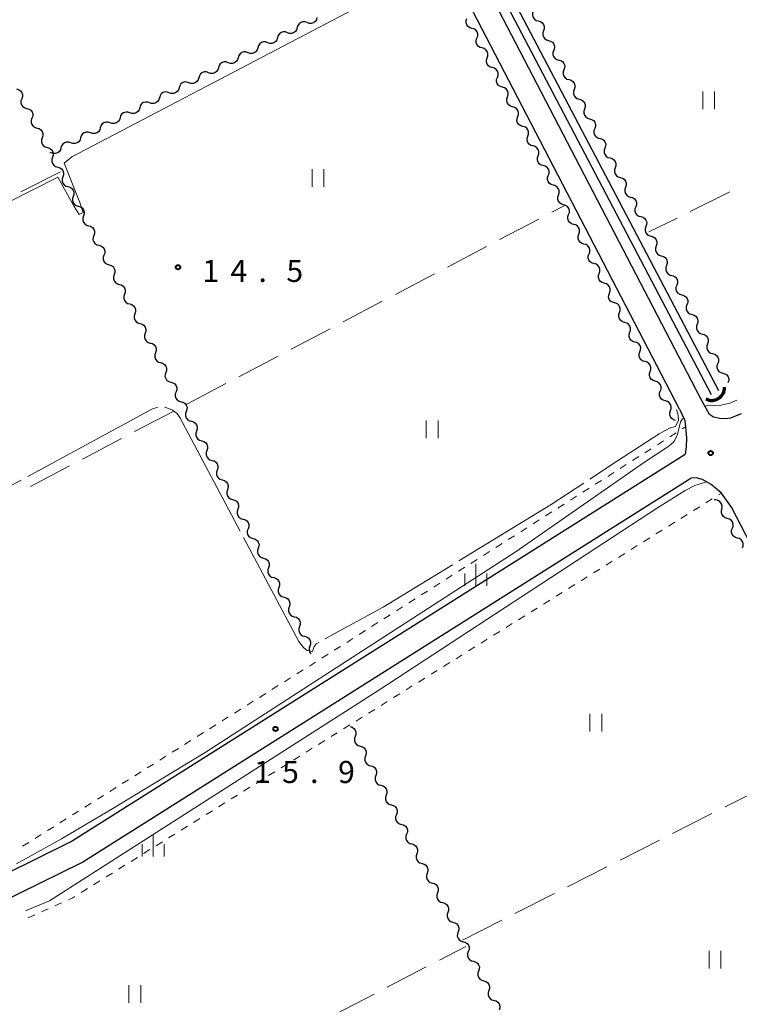
# Model space of a CAD drawing. Units: metres. Extents: x -74000 to -72000, y 31499 to 33000.
# Drawn here: x -73450 to -73328, y 31844 to 32011 of the extents above; entities that cross this region are included whole.
import ezdxf

# ---------------------------------------------------------------- set-up
doc = ezdxf.new("R2010")
doc.units = ezdxf.units.M
for name, color, linetype, lineweight in [('210100_道路縁(街区線)', 7, 'Continuous', 30), ('421900_坑口', 7, 'Continuous', 30), ('510100_河川', 7, 'Continuous', 30), ('510200_細流', 7, 'Continuous', 30), ('630100_植生界', 7, 'Continuous', 30), ('630200_耕地界', 7, 'Continuous', 30), ('631100_田', 7, 'Continuous', 13), ('633400_荒地', 7, 'Continuous', 13), ('710200_等高線(主曲線)', 7, 'Continuous', 13), ('710300_等高線(補助曲線)', 7, 'Continuous', 13), ('731200_図化機測定による標高点', 7, 'Continuous', 40)]:
    doc.layers.add(name, color=color, linetype=linetype, lineweight=lineweight)
doc.styles.add('Style-WORKING', font='MS Gothic.ttf')

msp = doc.modelspace()

# ---------------------------------------------------------------- linework, layer by layer
at = {"layer": '210100_道路縁(街区線)', "linetype": 'Continuous', "lineweight": 30, "flags": 128}
for points in [[(-73338.44, 31945.07), (-73396.42, 32056.68), (-73398.35, 32060.23), (-73400.83, 32063.3), (-73404.24, 32066.71), (-73409.38, 32071.17), (-73492.52, 32148.24), (-73496.1, 32151.22)], [(-73334.89, 31946.92), (-73371.32, 32017.03)], [(-73328, 31944.27), (-73329.83, 31943.54), (-73330.72, 31943.42), (-73331.62, 31943.46), (-73332.7, 31943.7), (-73333.4, 31944.18), (-73334.89, 31946.92)], [(-73338.44, 31945.07), (-73337.54, 31943.13), (-73337.29, 31940.2), (-73337.35, 31938.69), (-73337.5, 31937.44)], [(-73490.5, 31848.76), (-73464.4, 31860.48), (-73441.86, 31871.63), (-73337.5, 31937.44)], [(-73488.86, 31845.11), (-73462.69, 31856.86), (-73450.48, 31862.9), (-73439.9, 31868.13), (-73336.52, 31933.34)], [(-73329.66, 31928.44), (-73331.35, 31930.81), (-73333.11, 31932.3), (-73334.56, 31933.12), (-73335.64, 31933.41), (-73336.52, 31933.34)], [(-73277.87, 31828.96), (-73279.62, 31832.6), (-73305.52, 31881.86), (-73329.66, 31928.44)]]:
    msp.add_lwpolyline(points, dxfattribs=at)
at = {"layer": '421900_坑口', "linetype": 'Continuous', "lineweight": 70}
msp.add_arc((-73332.996, 31948.72), 2.165, 242.75171, 2.75317, dxfattribs=at)
at = {"layer": '510100_河川', "linetype": 'Continuous', "lineweight": 30, "flags": 128}
for points in [[(-73333.01, 31947.51), (-73368.24, 32014.58), (-73365.7, 32018.61)], [(-73331.77, 31948.16), (-73366.63, 32014.52), (-73364.52, 32017.86)]]:
    msp.add_lwpolyline(points, dxfattribs=at)
at = {"layer": '510200_細流', "linetype": 'Continuous', "lineweight": 30, "flags": 128}
for points in [[(-73400.004, 32011.528), (-73400.106, 32011.175), (-73400.317, 32010.875), (-73400.613, 32010.657), (-73400.963, 32010.546), (-73401.33, 32010.553), (-73401.675, 32010.678)], [(-73373.704, 32009.706), (-73374.057, 32009.805), (-73374.359, 32010.013), (-73374.58, 32010.308), (-73374.693, 32010.656), (-73374.69, 32011.023), (-73374.568, 32011.37)], [(-73363.3, 32012.629), (-73363.421, 32012.282), (-73363.423, 32011.916), (-73363.308, 32011.567), (-73363.087, 32011.273), (-73362.784, 32011.066), (-73362.43, 32010.968)], [(-73403.346, 32009.827), (-73403.449, 32009.475), (-73403.659, 32009.175), (-73403.956, 32008.956), (-73404.306, 32008.846), (-73404.672, 32008.852), (-73405.018, 32008.977)], [(-73401.675, 32010.678), (-73402.02, 32010.803), (-73402.387, 32010.809), (-73402.737, 32010.698), (-73403.033, 32010.48), (-73403.244, 32010.18), (-73403.346, 32009.827)], [(-73372.839, 32008.042), (-73372.717, 32008.388), (-73372.714, 32008.755), (-73372.828, 32009.104), (-73373.048, 32009.398), (-73373.35, 32009.606), (-73373.704, 32009.706)], [(-73362.43, 32010.968), (-73362.076, 32010.87), (-73361.774, 32010.663), (-73361.552, 32010.369), (-73361.437, 32010.021), (-73361.439, 32009.654), (-73361.56, 32009.307)], [(-73406.689, 32008.127), (-73406.791, 32007.774), (-73407.002, 32007.474), (-73407.298, 32007.256), (-73407.648, 32007.145), (-73408.015, 32007.152), (-73408.36, 32007.277)], [(-73405.018, 32008.977), (-73405.363, 32009.102), (-73405.73, 32009.109), (-73406.079, 32008.998), (-73406.376, 32008.78), (-73406.587, 32008.48), (-73406.689, 32008.127)], [(-73371.975, 32006.378), (-73372.329, 32006.477), (-73372.631, 32006.685), (-73372.851, 32006.98), (-73372.965, 32007.329), (-73372.961, 32007.696), (-73372.839, 32008.042)], [(-73361.56, 32009.307), (-73361.681, 32008.96), (-73361.683, 32008.594), (-73361.568, 32008.245), (-73361.347, 32007.951), (-73361.044, 32007.744), (-73360.69, 32007.646)], [(-73410.031, 32006.427), (-73410.133, 32006.074), (-73410.344, 32005.774), (-73410.64, 32005.556), (-73410.99, 32005.445), (-73411.357, 32005.451), (-73411.702, 32005.577)], [(-73408.36, 32007.277), (-73408.705, 32007.402), (-73409.072, 32007.408), (-73409.422, 32007.298), (-73409.718, 32007.08), (-73409.929, 32006.779), (-73410.031, 32006.427)], [(-73371.111, 32004.714), (-73370.989, 32005.06), (-73370.985, 32005.427), (-73371.099, 32005.776), (-73371.32, 32006.07), (-73371.621, 32006.279), (-73371.975, 32006.378)], [(-73360.69, 32007.646), (-73360.336, 32007.548), (-73360.034, 32007.341), (-73359.812, 32007.047), (-73359.697, 32006.699), (-73359.699, 32006.332), (-73359.82, 32005.985)], [(-73413.373, 32004.726), (-73413.476, 32004.374), (-73413.686, 32004.073), (-73413.983, 32003.855), (-73414.333, 32003.745), (-73414.699, 32003.751), (-73415.045, 32003.876)], [(-73411.702, 32005.577), (-73412.047, 32005.702), (-73412.414, 32005.708), (-73412.764, 32005.597), (-73413.06, 32005.379), (-73413.271, 32005.079), (-73413.373, 32004.726)], [(-73370.246, 32003.05), (-73370.6, 32003.149), (-73370.902, 32003.358), (-73371.122, 32003.652), (-73371.236, 32004.001), (-73371.233, 32004.368), (-73371.111, 32004.714)], [(-73359.82, 32005.985), (-73359.941, 32005.639), (-73359.943, 32005.272), (-73359.828, 32004.923), (-73359.607, 32004.629), (-73359.304, 32004.422), (-73358.95, 32004.324)], [(-73416.716, 32003.026), (-73416.818, 32002.673), (-73417.029, 32002.373), (-73417.325, 32002.155), (-73417.675, 32002.044), (-73418.042, 32002.051), (-73418.387, 32002.176)], [(-73415.045, 32003.876), (-73415.39, 32004.001), (-73415.757, 32004.008), (-73416.106, 32003.897), (-73416.403, 32003.679), (-73416.614, 32003.379), (-73416.716, 32003.026)], [(-73369.382, 32001.386), (-73369.26, 32001.732), (-73369.257, 32002.099), (-73369.37, 32002.448), (-73369.591, 32002.743), (-73369.893, 32002.951), (-73370.246, 32003.05)], [(-73358.95, 32004.324), (-73358.596, 32004.226), (-73358.294, 32004.019), (-73358.072, 32003.725), (-73357.957, 32003.377), (-73357.959, 32003.01), (-73358.08, 32002.663)], [(-73420.058, 32001.326), (-73420.16, 32000.973), (-73420.371, 32000.673), (-73420.667, 32000.455), (-73421.017, 32000.344), (-73421.384, 32000.35), (-73421.729, 32000.475)], [(-73418.387, 32002.176), (-73418.732, 32002.301), (-73419.099, 32002.307), (-73419.449, 32002.197), (-73419.745, 32001.979), (-73419.956, 32001.678), (-73420.058, 32001.326)], [(-73368.518, 31999.722), (-73368.871, 31999.822), (-73369.173, 32000.03), (-73369.394, 32000.324), (-73369.507, 32000.673), (-73369.504, 32001.04), (-73369.382, 32001.386)], [(-73358.08, 32002.663), (-73358.201, 32002.317), (-73358.203, 32001.95), (-73358.088, 32001.601), (-73357.867, 32001.308), (-73357.564, 32001.1), (-73357.21, 32001.002)], [(-73423.4, 31999.625), (-73423.503, 31999.273), (-73423.713, 31998.972), (-73424.01, 31998.754), (-73424.36, 31998.644), (-73424.726, 31998.65), (-73425.072, 31998.775)], [(-73421.729, 32000.475), (-73422.075, 32000.6), (-73422.441, 32000.607), (-73422.791, 32000.496), (-73423.087, 32000.278), (-73423.298, 31999.978), (-73423.4, 31999.625)], [(-73367.653, 31998.058), (-73367.531, 31998.405), (-73367.528, 31998.772), (-73367.642, 31999.12), (-73367.862, 31999.415), (-73368.164, 31999.623), (-73368.518, 31999.722)], [(-73357.21, 32001.002), (-73356.856, 32000.904), (-73356.554, 32000.697), (-73356.332, 32000.403), (-73356.217, 32000.055), (-73356.219, 31999.688), (-73356.34, 31999.341)], [(-73450.988, 31999.431), (-73450.634, 31999.334), (-73450.331, 31999.127), (-73450.109, 31998.834), (-73449.993, 31998.486), (-73449.994, 31998.119), (-73450.115, 31997.772)], [(-73425.072, 31998.775), (-73425.417, 31998.9), (-73425.784, 31998.907), (-73426.133, 31998.796), (-73426.43, 31998.578), (-73426.641, 31998.278), (-73426.743, 31997.925)], [(-73366.789, 31996.395), (-73367.143, 31996.494), (-73367.444, 31996.702), (-73367.665, 31996.996), (-73367.779, 31997.345), (-73367.775, 31997.712), (-73367.653, 31998.058)], [(-73356.34, 31999.341), (-73356.461, 31998.995), (-73356.463, 31998.628), (-73356.348, 31998.279), (-73356.127, 31997.986), (-73355.824, 31997.778), (-73355.47, 31997.68)], [(-73450.115, 31997.772), (-73450.235, 31997.425), (-73450.237, 31997.058), (-73450.121, 31996.71), (-73449.899, 31996.417), (-73449.596, 31996.21), (-73449.242, 31996.113)], [(-73428.414, 31997.075), (-73428.759, 31997.2), (-73429.126, 31997.206), (-73429.476, 31997.095), (-73429.772, 31996.877), (-73429.983, 31996.577), (-73430.085, 31996.225)], [(-73426.743, 31997.925), (-73426.845, 31997.572), (-73427.056, 31997.272), (-73427.352, 31997.054), (-73427.702, 31996.943), (-73428.069, 31996.95), (-73428.414, 31997.075)], [(-73365.925, 31994.731), (-73365.803, 31995.077), (-73365.799, 31995.444), (-73365.913, 31995.793), (-73366.133, 31996.087), (-73366.435, 31996.295), (-73366.789, 31996.395)], [(-73355.47, 31997.68), (-73355.116, 31997.582), (-73354.814, 31997.375), (-73354.592, 31997.081), (-73354.477, 31996.733), (-73354.479, 31996.366), (-73354.6, 31996.019)], [(-73449.242, 31996.113), (-73448.888, 31996.015), (-73448.585, 31995.809), (-73448.363, 31995.515), (-73448.247, 31995.167), (-73448.249, 31994.8), (-73448.369, 31994.453)], [(-73431.756, 31995.374), (-73432.102, 31995.499), (-73432.468, 31995.506), (-73432.818, 31995.395), (-73433.115, 31995.177), (-73433.325, 31994.877), (-73433.427, 31994.524)], [(-73430.085, 31996.225), (-73430.187, 31995.872), (-73430.398, 31995.572), (-73430.694, 31995.354), (-73431.044, 31995.243), (-73431.411, 31995.249), (-73431.756, 31995.374)], [(-73365.06, 31993.067), (-73365.414, 31993.166), (-73365.716, 31993.374), (-73365.936, 31993.669), (-73366.05, 31994.018), (-73366.047, 31994.384), (-73365.925, 31994.731)], [(-73354.6, 31996.019), (-73354.721, 31995.673), (-73354.723, 31995.306), (-73354.609, 31994.957), (-73354.387, 31994.664), (-73354.084, 31994.456), (-73353.73, 31994.358)], [(-73448.369, 31994.453), (-73448.489, 31994.106), (-73448.491, 31993.739), (-73448.375, 31993.391), (-73448.153, 31993.098), (-73447.85, 31992.891), (-73447.496, 31992.794)], [(-73435.099, 31993.674), (-73435.444, 31993.799), (-73435.811, 31993.805), (-73436.161, 31993.695), (-73436.457, 31993.477), (-73436.668, 31993.176), (-73436.77, 31992.824)], [(-73433.427, 31994.524), (-73433.53, 31994.171), (-73433.74, 31993.871), (-73434.037, 31993.653), (-73434.387, 31993.543), (-73434.753, 31993.549), (-73435.099, 31993.674)], [(-73364.196, 31991.403), (-73364.074, 31991.749), (-73364.071, 31992.116), (-73364.184, 31992.465), (-73364.405, 31992.759), (-73364.707, 31992.968), (-73365.06, 31993.067)], [(-73353.73, 31994.358), (-73353.377, 31994.26), (-73353.074, 31994.053), (-73352.852, 31993.76), (-73352.737, 31993.411), (-73352.74, 31993.044), (-73352.86, 31992.698)], [(-73447.496, 31992.794), (-73447.142, 31992.696), (-73446.839, 31992.49), (-73446.617, 31992.196), (-73446.501, 31991.848), (-73446.503, 31991.481), (-73446.623, 31991.134)], [(-73438.441, 31991.974), (-73438.786, 31992.099), (-73439.153, 31992.105), (-73439.503, 31991.994), (-73439.799, 31991.776), (-73440.01, 31991.476), (-73440.112, 31991.123)], [(-73436.77, 31992.824), (-73436.872, 31992.471), (-73437.083, 31992.171), (-73437.379, 31991.953), (-73437.729, 31991.842), (-73438.096, 31991.849), (-73438.441, 31991.974)], [(-73363.332, 31989.739), (-73363.685, 31989.838), (-73363.987, 31990.046), (-73364.208, 31990.341), (-73364.321, 31990.69), (-73364.318, 31991.057), (-73364.196, 31991.403)], [(-73352.86, 31992.698), (-73352.981, 31992.351), (-73352.983, 31991.984), (-73352.869, 31991.636), (-73352.647, 31991.342), (-73352.344, 31991.135), (-73351.99, 31991.037)], [(-73446.623, 31991.134), (-73446.743, 31990.788), (-73446.745, 31990.421), (-73446.629, 31990.072), (-73446.407, 31989.779), (-73446.104, 31989.572), (-73445.75, 31989.475)], [(-73441.783, 31990.273), (-73442.129, 31990.398), (-73442.495, 31990.405), (-73442.845, 31990.294), (-73443.142, 31990.076), (-73443.352, 31989.776), (-73443.455, 31989.423)], [(-73440.112, 31991.123), (-73440.214, 31990.771), (-73440.425, 31990.471), (-73440.721, 31990.252), (-73441.071, 31990.142), (-73441.438, 31990.148), (-73441.783, 31990.273)], [(-73362.467, 31988.075), (-73362.345, 31988.421), (-73362.342, 31988.788), (-73362.455, 31989.137), (-73362.676, 31989.432), (-73362.978, 31989.64), (-73363.332, 31989.739)], [(-73351.99, 31991.037), (-73351.637, 31990.939), (-73351.334, 31990.731), (-73351.112, 31990.438), (-73350.998, 31990.089), (-73351, 31989.722), (-73351.121, 31989.376)], [(-73445.75, 31989.475), (-73445.396, 31989.378), (-73445.093, 31989.171), (-73444.871, 31988.878), (-73444.755, 31988.529), (-73444.757, 31988.163), (-73444.877, 31987.816)], [(-73445.126, 31988.573), (-73445.256, 31988.62)], [(-73443.455, 31989.423), (-73443.557, 31989.07), (-73443.768, 31988.77), (-73444.064, 31988.552), (-73444.414, 31988.441), (-73444.78, 31988.448), (-73445.126, 31988.573)], [(-73361.603, 31986.411), (-73361.956, 31986.51), (-73362.258, 31986.719), (-73362.479, 31987.013), (-73362.593, 31987.362), (-73362.589, 31987.729), (-73362.467, 31988.075)], [(-73351.121, 31989.376), (-73351.241, 31989.029), (-73351.244, 31988.662), (-73351.129, 31988.314), (-73350.907, 31988.02), (-73350.604, 31987.813), (-73350.251, 31987.715)], [(-73444.877, 31987.816), (-73444.997, 31987.469), (-73444.999, 31987.102), (-73444.883, 31986.754), (-73444.661, 31986.46), (-73444.358, 31986.254), (-73444.004, 31986.156)], [(-73360.739, 31984.747), (-73360.616, 31985.094), (-73360.613, 31985.46), (-73360.727, 31985.809), (-73360.947, 31986.104), (-73361.249, 31986.312), (-73361.603, 31986.411)], [(-73350.251, 31987.715), (-73349.897, 31987.617), (-73349.594, 31987.409), (-73349.372, 31987.116), (-73349.258, 31986.767), (-73349.26, 31986.4), (-73349.381, 31986.054)], [(-73444.004, 31986.156), (-73443.65, 31986.059), (-73443.347, 31985.852), (-73443.125, 31985.559), (-73443.009, 31985.211), (-73443.011, 31984.844), (-73443.131, 31984.497)], [(-73359.874, 31983.083), (-73360.228, 31983.183), (-73360.53, 31983.391), (-73360.75, 31983.685), (-73360.864, 31984.034), (-73360.861, 31984.401), (-73360.739, 31984.747)], [(-73349.381, 31986.054), (-73349.502, 31985.707), (-73349.504, 31985.34), (-73349.389, 31984.992), (-73349.167, 31984.698), (-73348.864, 31984.491), (-73348.511, 31984.393)], [(-73443.131, 31984.497), (-73443.251, 31984.15), (-73443.253, 31983.783), (-73443.137, 31983.435), (-73442.915, 31983.142), (-73442.612, 31982.935), (-73442.258, 31982.838)], [(-73359.01, 31981.42), (-73358.888, 31981.766), (-73358.884, 31982.133), (-73358.998, 31982.482), (-73359.219, 31982.776), (-73359.521, 31982.984), (-73359.874, 31983.083)], [(-73348.511, 31984.393), (-73348.157, 31984.295), (-73347.854, 31984.088), (-73347.632, 31983.794), (-73347.518, 31983.445), (-73347.52, 31983.078), (-73347.641, 31982.732)], [(-73442.258, 31982.838), (-73441.904, 31982.74), (-73441.601, 31982.534), (-73441.379, 31982.24), (-73441.263, 31981.892), (-73441.265, 31981.525), (-73441.385, 31981.178)], [(-73358.146, 31979.756), (-73358.499, 31979.855), (-73358.801, 31980.063), (-73359.022, 31980.358), (-73359.135, 31980.706), (-73359.132, 31981.073), (-73359.01, 31981.42)], [(-73347.641, 31982.732), (-73347.762, 31982.385), (-73347.764, 31982.018), (-73347.649, 31981.67), (-73347.427, 31981.376), (-73347.125, 31981.169), (-73346.771, 31981.071)], [(-73441.385, 31981.178), (-73441.505, 31980.831), (-73441.507, 31980.464), (-73441.391, 31980.116), (-73441.169, 31979.823), (-73440.866, 31979.616), (-73440.512, 31979.519)], [(-73357.281, 31978.092), (-73357.159, 31978.438), (-73357.156, 31978.805), (-73357.269, 31979.154), (-73357.49, 31979.448), (-73357.792, 31979.656), (-73358.146, 31979.756)], [(-73346.771, 31981.071), (-73346.417, 31980.973), (-73346.114, 31980.766), (-73345.893, 31980.472), (-73345.778, 31980.123), (-73345.78, 31979.757), (-73345.901, 31979.41)], [(-73440.512, 31979.519), (-73440.158, 31979.421), (-73439.855, 31979.215), (-73439.633, 31978.921), (-73439.517, 31978.573), (-73439.519, 31978.206), (-73439.639, 31977.859)], [(-73356.417, 31976.428), (-73356.77, 31976.527), (-73357.072, 31976.735), (-73357.293, 31977.03), (-73357.407, 31977.379), (-73357.403, 31977.745), (-73357.281, 31978.092)], [(-73345.901, 31979.41), (-73346.022, 31979.063), (-73346.024, 31978.696), (-73345.909, 31978.348), (-73345.687, 31978.054), (-73345.385, 31977.847), (-73345.031, 31977.749)], [(-73439.639, 31977.859), (-73439.759, 31977.513), (-73439.761, 31977.146), (-73439.645, 31976.797), (-73439.423, 31976.504), (-73439.12, 31976.297), (-73438.766, 31976.2)], [(-73355.553, 31974.764), (-73355.43, 31975.11), (-73355.427, 31975.477), (-73355.541, 31975.826), (-73355.761, 31976.12), (-73356.063, 31976.329), (-73356.417, 31976.428)], [(-73345.031, 31977.749), (-73344.677, 31977.651), (-73344.374, 31977.444), (-73344.153, 31977.15), (-73344.038, 31976.801), (-73344.04, 31976.435), (-73344.161, 31976.088)], [(-73438.766, 31976.2), (-73438.412, 31976.103), (-73438.109, 31975.896), (-73437.887, 31975.603), (-73437.771, 31975.254), (-73437.773, 31974.888), (-73437.893, 31974.541)], [(-73354.688, 31973.1), (-73355.042, 31973.199), (-73355.344, 31973.407), (-73355.564, 31973.702), (-73355.678, 31974.051), (-73355.675, 31974.418), (-73355.553, 31974.764)], [(-73344.161, 31976.088), (-73344.282, 31975.741), (-73344.284, 31975.374), (-73344.169, 31975.026), (-73343.947, 31974.732), (-73343.645, 31974.525), (-73343.291, 31974.427)], [(-73437.893, 31974.541), (-73438.013, 31974.194), (-73438.015, 31973.827), (-73437.899, 31973.479), (-73437.677, 31973.185), (-73437.374, 31972.979), (-73437.02, 31972.881)], [(-73437.02, 31972.881), (-73436.666, 31972.784), (-73436.363, 31972.577), (-73436.141, 31972.284), (-73436.025, 31971.936), (-73436.027, 31971.569), (-73436.147, 31971.222)], [(-73353.824, 31971.436), (-73353.702, 31971.782), (-73353.698, 31972.149), (-73353.812, 31972.498), (-73354.033, 31972.793), (-73354.335, 31973.001), (-73354.688, 31973.1)], [(-73343.291, 31974.427), (-73342.937, 31974.329), (-73342.634, 31974.122), (-73342.413, 31973.828), (-73342.298, 31973.48), (-73342.3, 31973.113), (-73342.421, 31972.766)], [(-73436.147, 31971.222), (-73436.267, 31970.875), (-73436.269, 31970.508), (-73436.153, 31970.16), (-73435.931, 31969.867), (-73435.628, 31969.66), (-73435.274, 31969.563)], [(-73352.959, 31969.772), (-73353.313, 31969.871), (-73353.615, 31970.08), (-73353.836, 31970.374), (-73353.949, 31970.723), (-73353.946, 31971.09), (-73353.824, 31971.436)], [(-73342.421, 31972.766), (-73342.542, 31972.419), (-73342.544, 31972.053), (-73342.429, 31971.704), (-73342.207, 31971.41), (-73341.905, 31971.203), (-73341.551, 31971.105)], [(-73435.274, 31969.563), (-73434.92, 31969.465), (-73434.617, 31969.259), (-73434.395, 31968.965), (-73434.28, 31968.617), (-73434.281, 31968.25), (-73434.401, 31967.903)], [(-73352.095, 31968.108), (-73351.973, 31968.455), (-73351.97, 31968.821), (-73352.083, 31969.17), (-73352.304, 31969.465), (-73352.606, 31969.673), (-73352.959, 31969.772)], [(-73341.551, 31971.105), (-73341.197, 31971.007), (-73340.894, 31970.8), (-73340.673, 31970.506), (-73340.558, 31970.158), (-73340.56, 31969.791), (-73340.681, 31969.444)], [(-73434.401, 31967.903), (-73434.522, 31967.556), (-73434.523, 31967.189), (-73434.407, 31966.841), (-73434.185, 31966.548), (-73433.882, 31966.341), (-73433.528, 31966.244)], [(-73351.231, 31966.444), (-73351.584, 31966.544), (-73351.886, 31966.752), (-73352.107, 31967.046), (-73352.221, 31967.395), (-73352.217, 31967.762), (-73352.095, 31968.108)], [(-73340.681, 31969.444), (-73340.802, 31969.097), (-73340.804, 31968.731), (-73340.689, 31968.382), (-73340.468, 31968.088), (-73340.165, 31967.881), (-73339.811, 31967.783)], [(-73433.528, 31966.244), (-73433.174, 31966.146), (-73432.871, 31965.94), (-73432.649, 31965.646), (-73432.534, 31965.298), (-73432.535, 31964.931), (-73432.655, 31964.584)], [(-73350.366, 31964.781), (-73350.244, 31965.127), (-73350.241, 31965.494), (-73350.355, 31965.843), (-73350.575, 31966.137), (-73350.877, 31966.345), (-73351.231, 31966.444)], [(-73339.811, 31967.783), (-73339.457, 31967.685), (-73339.154, 31967.478), (-73338.933, 31967.184), (-73338.818, 31966.836), (-73338.82, 31966.469), (-73338.941, 31966.122)], [(-73432.655, 31964.584), (-73432.776, 31964.237), (-73432.777, 31963.871), (-73432.662, 31963.522), (-73432.439, 31963.229), (-73432.136, 31963.022), (-73431.782, 31962.925)], [(-73349.502, 31963.117), (-73349.856, 31963.216), (-73350.158, 31963.424), (-73350.378, 31963.719), (-73350.492, 31964.068), (-73350.489, 31964.434), (-73350.366, 31964.781)], [(-73338.941, 31966.122), (-73339.062, 31965.775), (-73339.064, 31965.409), (-73338.949, 31965.06), (-73338.728, 31964.766), (-73338.425, 31964.559), (-73338.071, 31964.461)], [(-73431.782, 31962.925), (-73431.428, 31962.828), (-73431.125, 31962.621), (-73430.903, 31962.328), (-73430.788, 31961.979), (-73430.789, 31961.613), (-73430.909, 31961.266)], [(-73348.638, 31961.453), (-73348.516, 31961.799), (-73348.512, 31962.166), (-73348.626, 31962.515), (-73348.847, 31962.809), (-73349.149, 31963.018), (-73349.502, 31963.117)], [(-73338.071, 31964.461), (-73337.717, 31964.363), (-73337.414, 31964.156), (-73337.193, 31963.862), (-73337.078, 31963.514), (-73337.08, 31963.147), (-73337.201, 31962.8)], [(-73430.909, 31961.266), (-73431.03, 31960.919), (-73431.031, 31960.552), (-73430.916, 31960.204), (-73430.693, 31959.91), (-73430.39, 31959.704), (-73430.036, 31959.606)], [(-73347.773, 31959.789), (-73348.127, 31959.888), (-73348.429, 31960.096), (-73348.65, 31960.391), (-73348.763, 31960.74), (-73348.76, 31961.107), (-73348.638, 31961.453)], [(-73337.201, 31962.8), (-73337.322, 31962.454), (-73337.324, 31962.087), (-73337.209, 31961.738), (-73336.988, 31961.445), (-73336.685, 31961.237), (-73336.331, 31961.139)], [(-73430.036, 31959.606), (-73429.682, 31959.509), (-73429.379, 31959.302), (-73429.157, 31959.009), (-73429.042, 31958.661), (-73429.043, 31958.294), (-73429.163, 31957.947)], [(-73346.909, 31958.125), (-73346.787, 31958.471), (-73346.784, 31958.838), (-73346.897, 31959.187), (-73347.118, 31959.481), (-73347.42, 31959.69), (-73347.773, 31959.789)], [(-73336.331, 31961.139), (-73335.977, 31961.041), (-73335.675, 31960.834), (-73335.453, 31960.54), (-73335.338, 31960.192), (-73335.34, 31959.825), (-73335.461, 31959.478)], [(-73429.163, 31957.947), (-73429.284, 31957.6), (-73429.285, 31957.233), (-73429.17, 31956.885), (-73428.947, 31956.592), (-73428.644, 31956.385), (-73428.29, 31956.288)], [(-73346.045, 31956.461), (-73346.398, 31956.56), (-73346.7, 31956.769), (-73346.921, 31957.063), (-73347.034, 31957.412), (-73347.031, 31957.779), (-73346.909, 31958.125)], [(-73335.461, 31959.478), (-73335.582, 31959.132), (-73335.584, 31958.765), (-73335.469, 31958.416), (-73335.248, 31958.123), (-73334.945, 31957.915), (-73334.591, 31957.817)], [(-73428.29, 31956.288), (-73427.936, 31956.19), (-73427.633, 31955.983), (-73427.411, 31955.69), (-73427.296, 31955.342), (-73427.297, 31954.975), (-73427.417, 31954.628)], [(-73345.18, 31954.797), (-73345.058, 31955.144), (-73345.055, 31955.51), (-73345.169, 31955.859), (-73345.389, 31956.154), (-73345.691, 31956.362), (-73346.045, 31956.461)], [(-73334.591, 31957.817), (-73334.237, 31957.719), (-73333.935, 31957.512), (-73333.713, 31957.218), (-73333.598, 31956.87), (-73333.6, 31956.503), (-73333.721, 31956.156)], [(-73427.417, 31954.628), (-73427.538, 31954.281), (-73427.539, 31953.914), (-73427.424, 31953.566), (-73427.202, 31953.273), (-73426.898, 31953.066), (-73426.544, 31952.969)], [(-73344.316, 31953.133), (-73344.67, 31953.233), (-73344.972, 31953.441), (-73345.192, 31953.735), (-73345.306, 31954.084), (-73345.303, 31954.451), (-73345.18, 31954.797)], [(-73333.721, 31956.156), (-73333.842, 31955.81), (-73333.844, 31955.443), (-73333.729, 31955.094), (-73333.508, 31954.801), (-73333.205, 31954.593), (-73332.851, 31954.495)], [(-73332.851, 31954.495), (-73332.497, 31954.397), (-73332.195, 31954.19), (-73331.973, 31953.897), (-73331.858, 31953.548), (-73331.86, 31953.181), (-73331.981, 31952.835)], [(-73426.544, 31952.969), (-73426.19, 31952.871), (-73425.887, 31952.665), (-73425.665, 31952.371), (-73425.55, 31952.023), (-73425.551, 31951.656), (-73425.671, 31951.309)], [(-73343.452, 31951.469), (-73343.33, 31951.816), (-73343.326, 31952.183), (-73343.44, 31952.531), (-73343.661, 31952.826), (-73343.963, 31953.034), (-73344.316, 31953.133)], [(-73331.981, 31952.835), (-73332.102, 31952.488), (-73332.104, 31952.121), (-73331.989, 31951.772), (-73331.768, 31951.479), (-73331.465, 31951.272), (-73331.111, 31951.174)], [(-73425.671, 31951.309), (-73425.792, 31950.962), (-73425.793, 31950.596), (-73425.678, 31950.247), (-73425.456, 31949.954), (-73425.153, 31949.747), (-73424.798, 31949.65)], [(-73342.587, 31949.806), (-73342.941, 31949.905), (-73343.243, 31950.113), (-73343.463, 31950.407), (-73343.577, 31950.756), (-73343.574, 31951.123), (-73343.452, 31951.469)], [(-73331.111, 31951.174), (-73330.757, 31951.076), (-73330.455, 31950.868), (-73330.233, 31950.575), (-73330.118, 31950.226), (-73330.12, 31949.859), (-73330.241, 31949.513)], [(-73424.798, 31949.65), (-73424.444, 31949.553), (-73424.141, 31949.346), (-73423.919, 31949.053), (-73423.804, 31948.704), (-73423.805, 31948.338), (-73423.925, 31947.991)], [(-73341.723, 31948.142), (-73341.601, 31948.488), (-73341.598, 31948.855), (-73341.711, 31949.204), (-73341.932, 31949.498), (-73342.234, 31949.706), (-73342.587, 31949.806)], [(-73330.241, 31949.513), (-73330.243, 31949.509)], [(-73423.925, 31947.991), (-73424.046, 31947.644), (-73424.047, 31947.277), (-73423.932, 31946.929), (-73423.71, 31946.635), (-73423.407, 31946.429), (-73423.053, 31946.331)], [(-73340.859, 31946.478), (-73341.212, 31946.577), (-73341.514, 31946.785), (-73341.735, 31947.08), (-73341.848, 31947.429), (-73341.845, 31947.795), (-73341.723, 31948.142)], [(-73423.053, 31946.331), (-73422.698, 31946.234), (-73422.395, 31946.027), (-73422.173, 31945.734), (-73422.058, 31945.386), (-73422.059, 31945.019), (-73422.18, 31944.672)], [(-73339.994, 31944.814), (-73339.872, 31945.16), (-73339.869, 31945.527), (-73339.983, 31945.876), (-73340.203, 31946.17), (-73340.505, 31946.379), (-73340.859, 31946.478)], [(-73422.18, 31944.672), (-73422.3, 31944.325), (-73422.301, 31943.958), (-73422.186, 31943.61), (-73421.964, 31943.317), (-73421.661, 31943.11), (-73421.307, 31943.012)], [(-73339.13, 31943.15), (-73339.484, 31943.249), (-73339.786, 31943.457), (-73340.006, 31943.752), (-73340.12, 31944.101), (-73340.116, 31944.468), (-73339.994, 31944.814)], [(-73421.307, 31943.012), (-73420.953, 31942.915), (-73420.649, 31942.708), (-73420.427, 31942.415), (-73420.312, 31942.067), (-73420.313, 31941.7), (-73420.434, 31941.353)], [(-73420.434, 31941.353), (-73420.554, 31941.006), (-73420.555, 31940.639), (-73420.44, 31940.291), (-73420.218, 31939.998), (-73419.915, 31939.791), (-73419.561, 31939.694)], [(-73419.561, 31939.694), (-73419.207, 31939.596), (-73418.903, 31939.39), (-73418.681, 31939.096), (-73418.566, 31938.748), (-73418.567, 31938.381), (-73418.688, 31938.034)], [(-73418.688, 31938.034), (-73418.808, 31937.687), (-73418.809, 31937.321), (-73418.694, 31936.972), (-73418.472, 31936.679), (-73418.169, 31936.472), (-73417.815, 31936.375)], [(-73417.815, 31936.375), (-73417.461, 31936.278), (-73417.158, 31936.071), (-73416.935, 31935.778), (-73416.82, 31935.429), (-73416.821, 31935.063), (-73416.942, 31934.716)], [(-73416.942, 31934.716), (-73417.062, 31934.369), (-73417.063, 31934.002), (-73416.948, 31933.654), (-73416.726, 31933.36), (-73416.423, 31933.154), (-73416.069, 31933.056)], [(-73416.069, 31933.056), (-73415.715, 31932.959), (-73415.412, 31932.752), (-73415.189, 31932.459), (-73415.074, 31932.111), (-73415.075, 31931.744), (-73415.196, 31931.397)], [(-73415.196, 31931.397), (-73415.316, 31931.05), (-73415.317, 31930.683), (-73415.202, 31930.335), (-73414.98, 31930.041), (-73414.677, 31929.835), (-73414.323, 31929.737)], [(-73414.323, 31929.737), (-73413.969, 31929.64), (-73413.666, 31929.433), (-73413.444, 31929.14), (-73413.328, 31928.792), (-73413.329, 31928.425), (-73413.45, 31928.078)], [(-73332.374, 31929.668), (-73332.59, 31929.698)], [(-73331.289, 31928.139), (-73331.216, 31928.499), (-73331.263, 31928.862), (-73331.423, 31929.192), (-73331.682, 31929.454), (-73332.01, 31929.619), (-73332.374, 31929.668)], [(-73413.45, 31928.078), (-73413.57, 31927.731), (-73413.571, 31927.364), (-73413.456, 31927.016), (-73413.234, 31926.723), (-73412.931, 31926.516), (-73412.577, 31926.419)], [(-73330.357, 31926.516), (-73330.711, 31926.616), (-73331.013, 31926.824), (-73331.233, 31927.119), (-73331.346, 31927.468), (-73331.343, 31927.835), (-73331.22, 31928.181)], [(-73412.577, 31926.419), (-73412.223, 31926.321), (-73411.92, 31926.115), (-73411.698, 31925.821), (-73411.582, 31925.473), (-73411.583, 31925.106), (-73411.704, 31924.759)], [(-73329.494, 31924.852), (-73329.372, 31925.198), (-73329.368, 31925.565), (-73329.482, 31925.914), (-73329.702, 31926.208), (-73330.004, 31926.417), (-73330.357, 31926.516)], [(-73411.704, 31924.759), (-73411.824, 31924.412), (-73411.825, 31924.046), (-73411.71, 31923.697), (-73411.488, 31923.404), (-73411.185, 31923.197), (-73410.831, 31923.1)], [(-73328.632, 31923.187), (-73328.985, 31923.286), (-73329.287, 31923.495), (-73329.507, 31923.79), (-73329.621, 31924.139), (-73329.617, 31924.505), (-73329.494, 31924.852)], [(-73410.831, 31923.1), (-73410.477, 31923.003), (-73410.174, 31922.796), (-73409.952, 31922.503), (-73409.836, 31922.154), (-73409.838, 31921.787), (-73409.958, 31921.441)], [(-73327.769, 31921.522), (-73327.646, 31921.868), (-73327.643, 31922.235), (-73327.756, 31922.584), (-73327.976, 31922.879), (-73328.278, 31923.087), (-73328.632, 31923.187)], [(-73409.958, 31921.441), (-73410.078, 31921.094), (-73410.08, 31920.727), (-73409.964, 31920.379), (-73409.742, 31920.085), (-73409.439, 31919.879), (-73409.085, 31919.781)], [(-73409.085, 31919.781), (-73408.731, 31919.684), (-73408.428, 31919.477), (-73408.206, 31919.184), (-73408.09, 31918.836), (-73408.092, 31918.469), (-73408.212, 31918.122)], [(-73408.212, 31918.122), (-73408.332, 31917.775), (-73408.334, 31917.408), (-73408.218, 31917.06), (-73407.996, 31916.766), (-73407.693, 31916.56), (-73407.339, 31916.462)], [(-73407.339, 31916.462), (-73406.985, 31916.365), (-73406.682, 31916.158), (-73406.46, 31915.865), (-73406.344, 31915.517), (-73406.346, 31915.15), (-73406.466, 31914.803)], [(-73406.466, 31914.803), (-73406.586, 31914.456), (-73406.588, 31914.089), (-73406.472, 31913.741), (-73406.25, 31913.448), (-73405.947, 31913.241), (-73405.593, 31913.144)], [(-73405.593, 31913.144), (-73405.239, 31913.046), (-73404.936, 31912.84), (-73404.714, 31912.546), (-73404.598, 31912.198), (-73404.6, 31911.831), (-73404.72, 31911.484)], [(-73404.72, 31911.484), (-73404.84, 31911.137), (-73404.842, 31910.771), (-73404.726, 31910.422), (-73404.504, 31910.129), (-73404.201, 31909.922), (-73403.847, 31909.825)], [(-73403.847, 31909.825), (-73403.493, 31909.728), (-73403.19, 31909.521), (-73402.968, 31909.228), (-73402.852, 31908.879), (-73402.854, 31908.512), (-73402.974, 31908.166)], [(-73402.974, 31908.166), (-73403.094, 31907.819), (-73403.096, 31907.452), (-73402.98, 31907.104), (-73402.758, 31906.81), (-73402.455, 31906.604), (-73402.101, 31906.506)], [(-73402.101, 31906.506), (-73401.747, 31906.409), (-73401.444, 31906.202), (-73401.222, 31905.909), (-73401.106, 31905.561), (-73401.108, 31905.194), (-73401.228, 31904.847)], [(-73401.228, 31904.847), (-73401.348, 31904.5), (-73401.35, 31904.133), (-73401.234, 31903.785), (-73401.022, 31903.504)], [(-73394.38, 31891.17), (-73394.026, 31891.073), (-73393.723, 31890.866), (-73393.501, 31890.573), (-73393.385, 31890.224), (-73393.387, 31889.857), (-73393.507, 31889.51)], [(-73393.507, 31889.51), (-73393.628, 31889.164), (-73393.629, 31888.797), (-73393.514, 31888.448), (-73393.292, 31888.155), (-73392.989, 31887.948), (-73392.635, 31887.851)], [(-73392.635, 31887.851), (-73392.281, 31887.754), (-73391.978, 31887.547), (-73391.755, 31887.253), (-73391.64, 31886.905), (-73391.641, 31886.538), (-73391.762, 31886.191)], [(-73391.762, 31886.191), (-73391.882, 31885.845), (-73391.884, 31885.478), (-73391.768, 31885.129), (-73391.546, 31884.836), (-73391.243, 31884.629), (-73390.889, 31884.532)], [(-73390.889, 31884.532), (-73390.535, 31884.435), (-73390.232, 31884.228), (-73390.01, 31883.934), (-73389.895, 31883.586), (-73389.896, 31883.219), (-73390.016, 31882.872)], [(-73390.016, 31882.872), (-73390.137, 31882.526), (-73390.138, 31882.159), (-73390.023, 31881.81), (-73389.801, 31881.517), (-73389.498, 31881.31), (-73389.144, 31881.213)], [(-73389.144, 31881.213), (-73388.79, 31881.115), (-73388.487, 31880.909), (-73388.265, 31880.615), (-73388.149, 31880.267), (-73388.151, 31879.9), (-73388.271, 31879.553)], [(-73388.271, 31879.553), (-73388.391, 31879.206), (-73388.393, 31878.84), (-73388.277, 31878.491), (-73388.055, 31878.198), (-73387.752, 31877.991), (-73387.398, 31877.894)], [(-73387.398, 31877.894), (-73387.044, 31877.796), (-73386.741, 31877.59), (-73386.519, 31877.296), (-73386.404, 31876.948), (-73386.405, 31876.581), (-73386.526, 31876.234)], [(-73386.526, 31876.234), (-73386.646, 31875.887), (-73386.647, 31875.521), (-73386.532, 31875.172), (-73386.31, 31874.879), (-73386.007, 31874.672), (-73385.653, 31874.575)], [(-73385.653, 31874.575), (-73385.299, 31874.477), (-73384.996, 31874.271), (-73384.774, 31873.977), (-73384.658, 31873.629), (-73384.66, 31873.262), (-73384.78, 31872.915)], [(-73384.78, 31872.915), (-73384.901, 31872.568), (-73384.902, 31872.202), (-73384.787, 31871.853), (-73384.564, 31871.56), (-73384.261, 31871.353), (-73383.907, 31871.256)], [(-73383.907, 31871.256), (-73383.553, 31871.158), (-73383.25, 31870.952), (-73383.028, 31870.658), (-73382.913, 31870.31), (-73382.914, 31869.943), (-73383.035, 31869.596)], [(-73383.035, 31869.596), (-73383.155, 31869.249), (-73383.157, 31868.883), (-73383.041, 31868.534), (-73382.819, 31868.241), (-73382.516, 31868.034), (-73382.162, 31867.937)], [(-73382.162, 31867.937), (-73381.808, 31867.839), (-73381.505, 31867.633), (-73381.283, 31867.339), (-73381.167, 31866.991), (-73381.169, 31866.624), (-73381.289, 31866.277)], [(-73381.289, 31866.277), (-73381.41, 31865.93), (-73381.411, 31865.564), (-73381.296, 31865.215), (-73381.074, 31864.922), (-73380.771, 31864.715), (-73380.417, 31864.618)], [(-73380.417, 31864.618), (-73380.063, 31864.52), (-73379.76, 31864.314), (-73379.537, 31864.02), (-73379.422, 31863.672), (-73379.423, 31863.305), (-73379.544, 31862.958)], [(-73379.544, 31862.958), (-73379.664, 31862.611), (-73379.666, 31862.245), (-73379.55, 31861.896), (-73379.328, 31861.603), (-73379.025, 31861.396), (-73378.671, 31861.299)], [(-73378.671, 31861.299), (-73378.317, 31861.201), (-73378.014, 31860.995), (-73377.792, 31860.701), (-73377.677, 31860.353), (-73377.678, 31859.986), (-73377.798, 31859.639)], [(-73377.798, 31859.639), (-73377.919, 31859.292), (-73377.92, 31858.925), (-73377.805, 31858.577), (-73377.583, 31858.284), (-73377.28, 31858.077), (-73376.926, 31857.98)], [(-73376.926, 31857.98), (-73376.572, 31857.882), (-73376.269, 31857.676), (-73376.047, 31857.382), (-73375.931, 31857.034), (-73375.933, 31856.667), (-73376.053, 31856.32)], [(-73376.053, 31856.32), (-73376.173, 31855.973), (-73376.175, 31855.606), (-73376.059, 31855.258), (-73375.837, 31854.965), (-73375.534, 31854.758), (-73375.18, 31854.661)], [(-73375.18, 31854.661), (-73374.826, 31854.563), (-73374.523, 31854.357), (-73374.301, 31854.063), (-73374.186, 31853.715), (-73374.187, 31853.348), (-73374.308, 31853.001)], [(-73374.308, 31853.001), (-73374.428, 31852.654), (-73374.429, 31852.287), (-73374.314, 31851.939), (-73374.092, 31851.646), (-73373.789, 31851.439), (-73373.435, 31851.342)], [(-73373.435, 31851.342), (-73373.081, 31851.244), (-73372.778, 31851.037), (-73372.556, 31850.744), (-73372.44, 31850.396), (-73372.442, 31850.029), (-73372.562, 31849.682)], [(-73372.562, 31849.682), (-73372.683, 31849.335), (-73372.684, 31848.968), (-73372.569, 31848.62), (-73372.346, 31848.327), (-73372.043, 31848.12), (-73371.689, 31848.023)], [(-73371.689, 31848.023), (-73371.335, 31847.925), (-73371.032, 31847.718), (-73370.81, 31847.425), (-73370.695, 31847.077), (-73370.696, 31846.71), (-73370.817, 31846.363)], [(-73370.817, 31846.363), (-73370.937, 31846.016), (-73370.939, 31845.649), (-73370.823, 31845.301), (-73370.601, 31845.008), (-73370.298, 31844.801), (-73369.944, 31844.704)], [(-73369.944, 31844.704), (-73369.59, 31844.606), (-73369.287, 31844.399), (-73369.065, 31844.106), (-73368.949, 31843.758), (-73368.951, 31843.391), (-73369.071, 31843.044)]]:
    msp.add_lwpolyline(points, dxfattribs=at)
at = {"layer": '630100_植生界', "linetype": 'Continuous', "lineweight": 13}
for p, q in [((-73338.001, 31941.7), (-73337.45, 31942.05)), ((-73342.219, 31939.016), (-73341.165, 31939.687)), ((-73340.11, 31940.358), (-73339.055, 31941.029)), ((-73344.329, 31937.674), (-73343.274, 31938.345)), ((-73346.438, 31936.333), (-73345.383, 31937.003)), ((-73348.548, 31934.991), (-73347.493, 31935.662)), ((-73352.766, 31932.307), (-73351.712, 31932.978)), ((-73350.657, 31933.649), (-73349.602, 31934.32)), ((-73354.876, 31930.965), (-73353.821, 31931.636)), ((-73356.985, 31929.623), (-73355.93, 31930.294)), ((-73333.971, 31929.175), (-73332.911, 31929.836)), ((-73331.85, 31930.498), (-73331.35, 31930.81)), ((-73359.095, 31928.282), (-73358.04, 31928.953)), ((-73336.092, 31927.851), (-73335.032, 31928.513)), ((-73363.313, 31925.598), (-73362.259, 31926.269)), ((-73361.204, 31926.94), (-73360.149, 31927.611)), ((-73338.214, 31926.528), (-73337.153, 31927.19)), ((-73365.423, 31924.256), (-73364.368, 31924.927)), ((-73342.456, 31923.882), (-73341.395, 31924.543)), ((-73340.335, 31925.205), (-73339.274, 31925.867)), ((-73367.532, 31922.914), (-73366.477, 31923.585)), ((-73344.577, 31922.558), (-73343.516, 31923.22)), ((-73369.641, 31921.573), (-73368.587, 31922.243)), ((-73346.698, 31921.235), (-73345.637, 31921.897)), ((-73373.86, 31918.889), (-73372.806, 31919.56)), ((-73371.751, 31920.231), (-73370.696, 31920.902)), ((-73348.819, 31919.912), (-73347.758, 31920.574)), ((-73375.97, 31917.547), (-73374.915, 31918.218)), ((-73353.061, 31917.265), (-73352.001, 31917.927)), ((-73350.94, 31918.589), (-73349.88, 31919.25)), ((-73378.079, 31916.205), (-73377.024, 31916.876)), ((-73355.182, 31915.942), (-73354.122, 31916.604)), ((-73380.188, 31914.864), (-73379.134, 31915.534)), ((-73357.303, 31914.619), (-73356.243, 31915.281)), ((-73384.407, 31912.18), (-73383.353, 31912.851)), ((-73382.298, 31913.522), (-73381.243, 31914.193)), ((-73359.424, 31913.296), (-73358.364, 31913.957)), ((-73386.517, 31910.838), (-73385.462, 31911.509)), ((-73363.667, 31910.649), (-73362.606, 31911.311)), ((-73361.546, 31911.972), (-73360.485, 31912.634)), ((-73388.626, 31909.496), (-73387.571, 31910.167)), ((-73365.788, 31909.326), (-73364.727, 31909.988)), ((-73390.735, 31908.154), (-73389.681, 31908.825)), ((-73367.909, 31908.003), (-73366.848, 31908.664)), ((-73394.954, 31905.471), (-73393.9, 31906.142)), ((-73392.845, 31906.813), (-73391.79, 31907.484)), ((-73370.03, 31906.679), (-73368.969, 31907.341)), ((-73397.064, 31904.129), (-73396.009, 31904.8)), ((-73374.272, 31904.033), (-73373.212, 31904.695)), ((-73372.151, 31905.356), (-73371.09, 31906.018)), ((-73376.393, 31902.71), (-73375.333, 31903.371)), ((-73401.29, 31901.457), (-73400.232, 31902.123)), ((-73378.514, 31901.386), (-73377.454, 31902.048)), ((-73405.523, 31898.797), (-73404.465, 31899.462)), ((-73403.407, 31900.127), (-73402.348, 31900.792)), ((-73382.756, 31898.74), (-73381.696, 31899.402)), ((-73380.635, 31900.063), (-73379.575, 31900.725)), ((-73407.64, 31897.466), (-73406.582, 31898.132)), ((-73384.878, 31897.417), (-73383.817, 31898.078)), ((-73409.757, 31896.136), (-73408.698, 31896.801)), ((-73386.999, 31896.093), (-73385.938, 31896.755)), ((-73411.873, 31894.806), (-73410.815, 31895.471)), ((-73389.12, 31894.77), (-73388.059, 31895.432)), ((-73416.107, 31892.145), (-73415.048, 31892.81)), ((-73413.99, 31893.476), (-73412.932, 31894.141)), ((-73393.362, 31892.124), (-73392.301, 31892.785)), ((-73391.241, 31893.447), (-73390.18, 31894.109)), ((-73418.223, 31890.815), (-73417.165, 31891.48)), ((-73395.483, 31890.8), (-73394.422, 31891.462)), ((-73420.34, 31889.485), (-73419.282, 31890.15)), ((-73397.604, 31889.477), (-73396.543, 31890.139)), ((-73422.457, 31888.154), (-73421.398, 31888.819)), ((-73399.725, 31888.154), (-73398.665, 31888.816)), ((-73426.69, 31885.494), (-73425.632, 31886.159)), ((-73424.573, 31886.824), (-73423.515, 31887.489)), ((-73403.967, 31885.507), (-73402.907, 31886.169)), ((-73401.846, 31886.831), (-73400.786, 31887.492)), ((-73428.807, 31884.163), (-73427.748, 31884.829)), ((-73406.088, 31884.184), (-73405.028, 31884.846)), ((-73430.923, 31882.833), (-73429.865, 31883.498)), ((-73408.209, 31882.861), (-73407.149, 31883.523)), ((-73433.04, 31881.503), (-73431.982, 31882.168)), ((-73410.331, 31881.538), (-73409.27, 31882.199)), ((-73437.273, 31878.842), (-73436.215, 31879.507)), ((-73435.157, 31880.172), (-73434.098, 31880.838)), ((-73414.573, 31878.891), (-73413.512, 31879.553)), ((-73412.452, 31880.214), (-73411.391, 31880.876)), ((-73439.39, 31877.512), (-73438.332, 31878.177)), ((-73416.694, 31877.568), (-73415.633, 31878.23)), ((-73441.507, 31876.182), (-73440.448, 31876.847)), ((-73418.815, 31876.245), (-73417.754, 31876.906)), ((-73443.623, 31874.851), (-73442.565, 31875.516)), ((-73420.936, 31874.921), (-73419.875, 31875.583)), ((-73447.857, 31872.191), (-73446.798, 31872.856)), ((-73445.74, 31873.521), (-73444.682, 31874.186)), ((-73425.178, 31872.275), (-73424.118, 31872.937)), ((-73423.057, 31873.598), (-73421.997, 31874.26)), ((-73449.973, 31870.86), (-73448.915, 31871.525)), ((-73427.299, 31870.952), (-73426.239, 31871.613)), ((-73429.42, 31869.628), (-73428.36, 31870.29)), ((-73433.663, 31866.982), (-73432.602, 31867.644)), ((-73431.541, 31868.305), (-73430.481, 31868.967)), ((-73435.784, 31865.659), (-73434.723, 31866.32)), ((-73437.905, 31864.336), (-73436.844, 31864.997)), ((-73440.026, 31863.012), (-73438.965, 31863.674)), ((-73444.476, 31860.754), (-73443.337, 31861.27)), ((-73446.753, 31859.722), (-73445.614, 31860.238)), ((-73449.03, 31858.69), (-73447.891, 31859.206))]:
    msp.add_line(p, q, dxfattribs=at)
at = {"layer": '630100_植生界', "linetype": 'Continuous', "lineweight": 13, "flags": 128}
for points in [[(-73399.173, 31902.788), (-73399.09, 31902.84), (-73398.118, 31903.458)], [(-73442.199, 31861.786), (-73441.44, 31862.13), (-73441.086, 31862.351)]]:
    msp.add_lwpolyline(points, dxfattribs=at)
at = {"layer": '630200_耕地界', "linetype": 'Continuous', "lineweight": 13}
for p, q in [((-73443.55, 31985.37), (-73450.234, 31981.969)), ((-73329.923, 31981.954), (-73336.642, 31978.621)), ((-73360.145, 31978.508), (-73358.07, 31979.6)), ((-73368.995, 31973.852), (-73362.357, 31977.344)), ((-73338.882, 31977.51), (-73343.66, 31975.14)), ((-73377.844, 31969.195), (-73371.207, 31972.687)), ((-73386.694, 31964.539), (-73380.057, 31968.031)), ((-73395.544, 31959.882), (-73388.906, 31963.374)), ((-73404.393, 31955.225), (-73397.756, 31958.718)), ((-73413.243, 31950.569), (-73406.606, 31954.061)), ((-73422.093, 31945.912), (-73415.455, 31949.405)), ((-73430.942, 31941.256), (-73424.305, 31944.748)), ((-73439.792, 31936.599), (-73433.155, 31940.092)), ((-73448.642, 31931.943), (-73442.004, 31935.435)), ((-73330.731, 31877.543), (-73324.044, 31880.939)), ((-73339.647, 31873.014), (-73332.96, 31876.411)), ((-73348.563, 31868.486), (-73341.876, 31871.882)), ((-73357.478, 31863.957), (-73350.791, 31867.354)), ((-73366.394, 31859.429), (-73359.707, 31862.825)), ((-73375.31, 31854.9), (-73368.623, 31858.296)), ((-73379.221, 31851.543), (-73374.76, 31853.86)), ((-73388.096, 31846.935), (-73381.44, 31850.391)), ((-73396.971, 31842.327), (-73390.315, 31845.783))]:
    msp.add_line(p, q, dxfattribs=at)
at = {"layer": '631100_田', "linetype": 'Continuous', "lineweight": 13}
for p, q in [((-73334.52, 31996.01), (-73334.52, 31999.01)), ((-73332.52, 31996.01), (-73332.52, 31999.01)), ((-73400.82, 31982.78), (-73400.82, 31985.78)), ((-73398.82, 31982.78), (-73398.82, 31985.78)), ((-73381.44, 31940.14), (-73381.44, 31943.14)), ((-73379.44, 31940.14), (-73379.44, 31943.14)), ((-73353.66, 31890.32), (-73353.66, 31893.32)), ((-73351.66, 31890.32), (-73351.66, 31893.32)), ((-73333.45, 31850.13), (-73333.45, 31853.13)), ((-73331.45, 31850.13), (-73331.45, 31853.13)), ((-73431.92, 31844.31), (-73431.92, 31847.31)), ((-73429.92, 31844.31), (-73429.92, 31847.31))]:
    msp.add_line(p, q, dxfattribs=at)
at = {"layer": '633400_荒地', "linetype": 'Continuous', "lineweight": 13}
for p, q in [((-73373.05, 31915.055), (-73373.05, 31918.805)), ((-73374.924, 31915.055), (-73374.924, 31917.155)), ((-73371.174, 31915.055), (-73371.174, 31917.155)), ((-73427.81, 31869.105), (-73427.81, 31872.855)), ((-73429.684, 31869.105), (-73429.684, 31871.205)), ((-73425.934, 31869.105), (-73425.934, 31871.205))]:
    msp.add_line(p, q, dxfattribs=at)
at = {"layer": '710200_等高線(主曲線)', "linetype": 'Continuous', "lineweight": 13, "flags": 128}
for points, elevation in [([(-73492.73, 31960.26), (-73490.58, 31960.83), (-73444, 31984.45), (-73441.21, 31979.49), (-73440.37, 31978.1), (-73439.69, 31978.43), (-73440.24, 31980.14), (-73442.92, 31986.8), (-73441.6, 31987.91), (-73380.55, 32019.95), (-73379.69, 32019.2), (-73378.86, 32017.66), (-73377.62, 32015.07), (-73376.98, 32014.76), (-73376.54, 32015.44), (-73376.76, 32016.72), (-73398.92, 32059.88), (-73399.93, 32061.13), (-73401.53, 32063.07), (-73401.86, 32063.71), (-73401.84, 32064.31)], 14), ([(-73334.14, 31945.54), (-73334.06, 31945.59), (-73333.59, 31945.73), (-73332.69, 31945.7), (-73331.4, 31945.73), (-73329.9, 31946.09), (-73328.73, 31946.57)], 16), ([(-73344.57, 31935.98), (-73340.25, 31938.76), (-73339.35, 31939.58), (-73338.79, 31940.76), (-73338.51, 31942), (-73338.3, 31942.86), (-73337.95, 31943.41), (-73337.73, 31943.53)], 16), ([(-73344.57, 31935.98), (-73366.18, 31920.93)], 16), ([(-73342.21, 31928.32), (-73337.48, 31931.28), (-73335.84, 31932.08), (-73334.55, 31932.52), (-73333.87, 31932.73)], 16), ([(-73449.46, 31859.93), (-73445.39, 31861.63), (-73389.52, 31897.38), (-73342.21, 31928.32)], 16), ([(-73366.18, 31920.93), (-73418.98, 31886.81), (-73434.36, 31877.43), (-73443.36, 31872.1), (-73451.02, 31867.9)], 16)]:
    msp.add_lwpolyline(points, dxfattribs=dict(at, elevation=elevation))
at = {"layer": '710300_等高線(補助曲線)', "linetype": 'Continuous', "lineweight": 13, "elevation": 15, "flags": 128}
for points in [[(-73449.098, 31933.616), (-73427.89, 31945.1), (-73427.17, 31945.35), (-73427.05, 31945.356)], [(-73425.802, 31945.419), (-73425.78, 31945.42), (-73424.53, 31944.9), (-73423.7, 31944.31), (-73423.28, 31943.66), (-73413.033, 31924.382)], [(-73353.677, 31933.199), (-73348.98, 31936.28), (-73341.91, 31940.87), (-73340.17, 31941.84), (-73339.14, 31942.15), (-73338.62, 31943.21), (-73338.67, 31944.05), (-73338.99, 31945.02)], [(-73472.276, 31921.294), (-73450.31, 31932.96), (-73450.197, 31933.021)], [(-73375.948, 31919.309), (-73360.26, 31928.88), (-73354.722, 31932.513)], [(-73412.446, 31923.278), (-73403.07, 31905.64), (-73402.3, 31904.59), (-73401.64, 31904.1), (-73400.74, 31903.9), (-73400.49, 31904.79), (-73400.14, 31905.21), (-73399.697, 31905.458)], [(-73398.607, 31906.068), (-73397.21, 31906.85), (-73388.78, 31911.48), (-73377.015, 31918.658)]]:
    msp.add_lwpolyline(points, dxfattribs=at)
at = {"layer": '731200_図化機測定による標高点', "linetype": 'Continuous', "lineweight": 40}
for centre in [(-73423.58, 31969.16, 14.5), (-73333.18, 31937.61, 16), (-73407.03, 31890.78, 15.9)]:
    msp.add_circle(centre, 0.375, dxfattribs=at)

# ---------------------------------------------------------------- texts
at = {"layer": '731200_図化機測定による標高点', "linetype": 'Continuous', "lineweight": 40, "style": 'Style-WORKING'}
for s, p in [('1', (-73419.43, 31966.66, -9.999)), ('4', (-73414.68, 31966.66, -9.999)), ('5', (-73405.18, 31966.66, -9.999)), ('.', (-73409.93, 31966.66, -9.999)), ('1', (-73410.66, 31881.6, -9.999)), ('5', (-73405.91, 31881.6, -9.999)), ('9', (-73396.41, 31881.6, -9.999)), ('.', (-73401.16, 31881.6, -9.999))]:
    msp.add_text(s, height=3.75, dxfattribs=at).set_placement(p)

doc.saveas('drawing.dxf')
